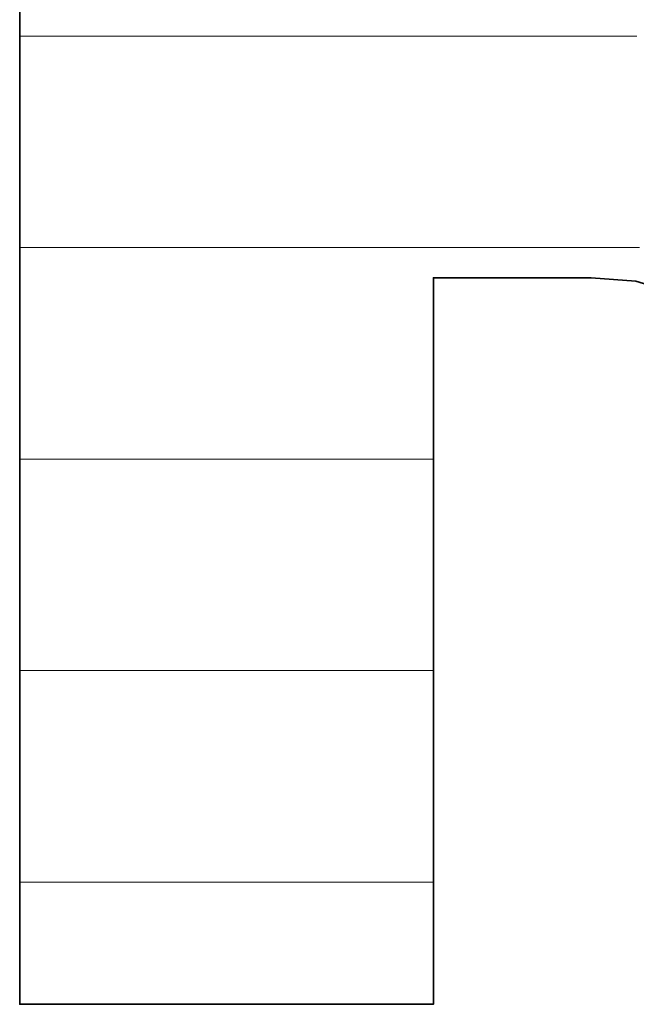
# Model space of a CAD drawing. Units: millimetres. Extents: x 59 to 11996, y 24 to 8424.
# Drawn here: x 8361 to 8381, y 255 to 288 of the extents above; entities that cross this region are included whole.
import ezdxf

# ---------------------------------------------------------------- set-up
doc = ezdxf.new("R2010")
doc.units = ezdxf.units.MM
doc.header["$MEASUREMENT"] = 0
doc.layers.add('(1) Shape lines', color=7, linetype='Continuous', lineweight=35)
doc.layers.add('(9) Sheet', color=7, linetype='Continuous', lineweight=35)

# ---------------------------------------------------------------- blocks, each defined once
blk = doc.blocks.new('HATCH_175_1d4202fd-f62a-4ff1-824f-3760a3cbebbe')
at = {"layer": '(1) Shape lines', "color": 0, "lineweight": 9}
for p, q in [((8361.742, 287), (8360.582, 287)), ((8362.052, 280), (8360.582, 280)), ((8362.362, 273), (8360.582, 273)), ((8362.672, 266), (8360.582, 266)), ((8362.982, 259), (8360.582, 259))]:
    blk.add_line(p, q, dxfattribs=at)
blk = doc.blocks.new('HATCH_176_c922b8b9-026d-4fa3-968e-7bf371762567')
at = {"layer": '(1) Shape lines', "color": 0, "lineweight": 9}
for p, q in [((8363.161, 287), (8361.742, 287)), ((8363.161, 280), (8362.052, 280)), ((8363.161, 273), (8362.362, 273)), ((8363.161, 266), (8362.672, 266)), ((8363.161, 259), (8362.982, 259))]:
    blk.add_line(p, q, dxfattribs=at)
blk = doc.blocks.new('HATCH_181_76a92476-d665-4fe2-a160-9397a328744f')
at = {"layer": '(1) Shape lines', "color": 0, "lineweight": 9}
for p, q in [((8363.426, 287), (8363.161, 287)), ((8363.497, 280), (8363.161, 280)), ((8363.568, 273), (8363.161, 273)), ((8363.638, 266), (8363.161, 266)), ((8363.709, 259), (8363.161, 259))]:
    blk.add_line(p, q, dxfattribs=at)
blk = doc.blocks.new('HATCH_182_1d7c49c2-44d5-4634-b070-cc69c93cd651')
at = {"layer": '(1) Shape lines', "color": 0, "lineweight": 9}
for p, q in [((8363.75, 287), (8363.426, 287)), ((8363.75, 280), (8363.497, 280)), ((8363.75, 273), (8363.568, 273)), ((8363.75, 266), (8363.638, 266)), ((8363.75, 259), (8363.709, 259))]:
    blk.add_line(p, q, dxfattribs=at)
blk = doc.blocks.new('HATCH_187_e6f58e5d-82b7-4b0c-a89a-86ac3258e580')
at = {"layer": '(1) Shape lines', "color": 0, "lineweight": 9}
for p, q in [((8364.269, 287), (8363.75, 287)), ((8364.408, 280), (8363.75, 280)), ((8364.547, 273), (8363.75, 273)), ((8364.686, 266), (8363.75, 266)), ((8364.825, 259), (8363.75, 259))]:
    blk.add_line(p, q, dxfattribs=at)
blk = doc.blocks.new('HATCH_188_b2f9ea8b-1c22-433e-82f0-8ceb3393054d')
at = {"layer": '(1) Shape lines', "color": 0, "lineweight": 9}
for p, q in [((8364.905, 287), (8364.269, 287)), ((8364.905, 280), (8364.408, 280)), ((8364.905, 273), (8364.547, 273)), ((8364.905, 266), (8364.686, 266)), ((8364.905, 259), (8364.825, 259))]:
    blk.add_line(p, q, dxfattribs=at)
blk = doc.blocks.new('HATCH_193_44c9c14d-f05b-4cee-a9b9-53abd782cfc8')
at = {"layer": '(1) Shape lines', "color": 0, "lineweight": 9}
for p, q in [((8365.34, 287), (8364.905, 287)), ((8365.456, 280), (8364.905, 280)), ((8365.572, 273), (8364.905, 273)), ((8365.689, 266), (8364.905, 266)), ((8365.805, 259), (8364.905, 259))]:
    blk.add_line(p, q, dxfattribs=at)
blk = doc.blocks.new('HATCH_194_34f73e65-f225-43fd-a6a7-f1ea0526b6b2')
at = {"layer": '(1) Shape lines', "color": 0, "lineweight": 9}
for p, q in [((8365.872, 287), (8365.34, 287)), ((8365.872, 280), (8365.456, 280)), ((8365.872, 273), (8365.572, 273)), ((8365.872, 266), (8365.689, 266)), ((8365.872, 259), (8365.805, 259))]:
    blk.add_line(p, q, dxfattribs=at)
blk = doc.blocks.new('HATCH_199_9ecbf47a-a427-4b43-bd25-029a24f285a2')
at = {"layer": '(1) Shape lines', "color": 0, "lineweight": 9}
for p, q in [((8366.419, 287), (8365.872, 287)), ((8366.565, 280), (8365.872, 280)), ((8366.711, 273), (8365.872, 273)), ((8366.858, 266), (8365.872, 266)), ((8367.004, 259), (8365.872, 259))]:
    blk.add_line(p, q, dxfattribs=at)
blk = doc.blocks.new('HATCH_200_64a08ddb-9c7a-4cc0-a0a9-7a2861a75304')
at = {"layer": '(1) Shape lines', "color": 0, "lineweight": 9}
for p, q in [((8367.088, 287), (8366.419, 287)), ((8367.088, 280), (8366.565, 280)), ((8367.088, 273), (8366.711, 273)), ((8367.088, 266), (8366.858, 266)), ((8367.088, 259), (8367.004, 259))]:
    blk.add_line(p, q, dxfattribs=at)
blk = doc.blocks.new('HATCH_205_42f3aab5-9785-4581-88ae-87b0ab85dee0')
at = {"layer": '(1) Shape lines', "color": 0, "lineweight": 9}
for p, q in [((8367.269, 287), (8367.088, 287)), ((8367.317, 280), (8367.088, 280)), ((8367.365, 273), (8367.088, 273)), ((8367.413, 266), (8367.088, 266)), ((8367.462, 259), (8367.088, 259))]:
    blk.add_line(p, q, dxfattribs=at)
blk = doc.blocks.new('HATCH_206_97e8da6c-d931-4310-a237-a9acb97bbaa0')
at = {"layer": '(1) Shape lines', "color": 0, "lineweight": 9}
for p, q in [((8367.489, 287), (8367.269, 287)), ((8367.489, 280), (8367.317, 280)), ((8367.489, 273), (8367.365, 273)), ((8367.489, 266), (8367.413, 266)), ((8367.489, 259), (8367.462, 259))]:
    blk.add_line(p, q, dxfattribs=at)
blk = doc.blocks.new('HATCH_211_552ba1f7-4da0-4154-9b1d-1837ea90ea5d')
at = {"layer": '(1) Shape lines', "color": 0, "lineweight": 9}
for p, q in [((8367.887, 287), (8367.489, 287)), ((8367.994, 280), (8367.489, 280)), ((8368.1, 273), (8367.489, 273)), ((8368.206, 266), (8367.489, 266)), ((8368.313, 259), (8367.489, 259))]:
    blk.add_line(p, q, dxfattribs=at)
blk = doc.blocks.new('HATCH_212_d6e32182-b7b9-49e0-9faf-25f78a333423')
at = {"layer": '(1) Shape lines', "color": 0, "lineweight": 9}
for p, q in [((8368.374, 287), (8367.887, 287)), ((8368.374, 280), (8367.994, 280)), ((8368.374, 273), (8368.1, 273)), ((8368.374, 266), (8368.206, 266)), ((8368.374, 259), (8368.313, 259))]:
    blk.add_line(p, q, dxfattribs=at)
blk = doc.blocks.new('HATCH_217_a808147f-7e90-4a6a-baac-f309a3ab842c')
at = {"layer": '(1) Shape lines', "color": 0, "lineweight": 9}
for p, q in [((8371.029, 287), (8368.374, 287)), ((8371.739, 280), (8368.374, 280)), ((8372.449, 273), (8368.374, 273)), ((8373.159, 266), (8368.374, 266)), ((8373.87, 259), (8368.374, 259))]:
    blk.add_line(p, q, dxfattribs=at)
blk = doc.blocks.new('HATCH_218_85776627-4457-4c79-86e5-485021f3fd3e')
at = {"layer": '(1) Shape lines', "color": 0, "lineweight": 9}
for p, q in [((8374.28, 287), (8371.029, 287)), ((8374.28, 280), (8371.739, 280)), ((8374.28, 273), (8372.449, 273)), ((8374.28, 266), (8373.159, 266)), ((8374.28, 259), (8373.87, 259))]:
    blk.add_line(p, q, dxfattribs=at)
blk = doc.blocks.new('HATCH_221_c6c2d248-f379-4ea9-990f-cbe6db127c0a')
at = {"layer": '(1) Shape lines', "color": 0, "lineweight": 9}
for p, q in [((8374.697, 287), (8374.28, 287)), ((8376.486, 280), (8374.28, 280))]:
    blk.add_line(p, q, dxfattribs=at)
blk = doc.blocks.new('HATCH_222_315c97d3-c949-4db3-9bff-436e27a13417')
at = {"layer": '(1) Shape lines', "color": 0, "lineweight": 9}
for p, q in [((8376.742, 287), (8374.697, 287)), ((8376.742, 280), (8376.486, 280))]:
    blk.add_line(p, q, dxfattribs=at)
blk = doc.blocks.new('HATCH_227_3b150ad9-8e08-49b2-bc9a-72f2c82c0b27')
at = {"layer": '(1) Shape lines', "color": 0, "lineweight": 9}
for p, q in [((8377.029, 287), (8376.742, 287)), ((8378.262, 280), (8376.742, 280))]:
    blk.add_line(p, q, dxfattribs=at)
blk = doc.blocks.new('HATCH_228_9004e873-1927-4cb9-8396-1920a002779c')
at = {"layer": '(1) Shape lines', "color": 0, "lineweight": 9}
for p, q in [((8378.438, 287), (8377.029, 287)), ((8378.438, 280), (8378.262, 280))]:
    blk.add_line(p, q, dxfattribs=at)
blk = doc.blocks.new('HATCH_233_1c2a469b-a297-4fea-96cd-ae50da66e623')
at = {"layer": '(1) Shape lines', "color": 0, "lineweight": 9}
for p, q in [((8378.451, 287), (8378.438, 287)), ((8378.511, 280), (8378.438, 280))]:
    blk.add_line(p, q, dxfattribs=at)
blk = doc.blocks.new('HATCH_234_68fd7ba7-419d-4f66-b698-2f279396441f')
at = {"layer": '(1) Shape lines', "color": 0, "lineweight": 9}
for p, q in [((8378.52, 287), (8378.451, 287)), ((8378.52, 280), (8378.511, 280))]:
    blk.add_line(p, q, dxfattribs=at)
blk = doc.blocks.new('HATCH_239_9d87ffa9-b331-4e6e-b9f8-0e7ec0903fd6')
at = {"layer": '(1) Shape lines', "color": 0, "lineweight": 9}
for p, q in [((8378.568, 287), (8378.52, 287)), ((8378.778, 280), (8378.52, 280))]:
    blk.add_line(p, q, dxfattribs=at)
blk = doc.blocks.new('HATCH_240_ae0ef397-1353-4ecf-aa71-3ae0ace81e30')
at = {"layer": '(1) Shape lines', "color": 0, "lineweight": 9}
for p, q in [((8378.808, 287), (8378.568, 287)), ((8378.808, 280), (8378.778, 280))]:
    blk.add_line(p, q, dxfattribs=at)
blk = doc.blocks.new('HATCH_245_fde9ed26-7919-4596-8be7-1d110b1b6fce')
at = {"layer": '(1) Shape lines', "color": 0, "lineweight": 9}
for p, q in [((8378.912, 287), (8378.808, 287)), ((8379.354, 280), (8378.808, 280))]:
    blk.add_line(p, q, dxfattribs=at)
blk = doc.blocks.new('HATCH_246_92abfa83-c5eb-43f8-962f-ef0e04ca45be')
at = {"layer": '(1) Shape lines', "color": 0, "lineweight": 9}
for p, q in [((8379.417, 287), (8378.912, 287)), ((8379.417, 280), (8379.354, 280))]:
    blk.add_line(p, q, dxfattribs=at)
blk = doc.blocks.new('HATCH_251_ea6d454b-a63f-4ea2-919e-00d28aee17a7')
at = {"layer": '(1) Shape lines', "color": 0, "lineweight": 9}
for p, q in [((8379.431, 287), (8379.417, 287)), ((8379.49, 280), (8379.417, 280))]:
    blk.add_line(p, q, dxfattribs=at)
blk = doc.blocks.new('HATCH_252_44c8a7a0-5c7f-4521-920d-7573955a310e')
at = {"layer": '(1) Shape lines', "color": 0, "lineweight": 9}
for p, q in [((8379.499, 287), (8379.431, 287)), ((8379.499, 280), (8379.49, 280))]:
    blk.add_line(p, q, dxfattribs=at)
blk = doc.blocks.new('HATCH_257_f8ac422c-fe2e-4d27-867f-86b720936068')
at = {"layer": '(1) Shape lines', "color": 0, "lineweight": 9}
for p, q in [((8379.501, 287), (8379.499, 287)), ((8379.512, 280), (8379.499, 280))]:
    blk.add_line(p, q, dxfattribs=at)
blk = doc.blocks.new('HATCH_258_df7bb487-cf33-4a25-abe2-229349b6aee0')
at = {"layer": '(1) Shape lines', "color": 0, "lineweight": 9}
for p, q in [((8379.513, 287), (8379.501, 287)), ((8379.513, 280), (8379.512, 280))]:
    blk.add_line(p, q, dxfattribs=at)
blk = doc.blocks.new('HATCH_263_27e3ba35-70c0-4a84-affc-829bf22d1110')
at = {"layer": '(1) Shape lines', "color": 0, "lineweight": 9}
for p, q in [((8379.65, 287), (8379.513, 287)), ((8380.223, 280), (8379.513, 280))]:
    blk.add_line(p, q, dxfattribs=at)
blk = doc.blocks.new('HATCH_264_1ef88570-6027-441d-b6be-96cd266340fc')
at = {"layer": '(1) Shape lines', "color": 0, "lineweight": 9}
for p, q in [((8380.31, 287), (8379.65, 287)), ((8380.31, 280), (8380.223, 280))]:
    blk.add_line(p, q, dxfattribs=at)
blk = doc.blocks.new('HATCH_269_64a85663-cb3e-41f7-a7af-84b25ef958e8')
at = {"layer": '(1) Shape lines', "color": 0, "lineweight": 9}
for p, q in [((8380.329, 287), (8380.31, 287)), ((8380.403, 280), (8380.31, 280))]:
    blk.add_line(p, q, dxfattribs=at)
blk = doc.blocks.new('HATCH_270_23ae8dbc-5d5b-4c3f-8851-4f46d0083b08')
at = {"layer": '(1) Shape lines', "color": 0, "lineweight": 9}
for p, q in [((8380.415, 287), (8380.329, 287)), ((8380.415, 280), (8380.403, 280))]:
    blk.add_line(p, q, dxfattribs=at)
blk = doc.blocks.new('HATCH_275_bd82d9e4-ff02-47b4-a1d7-de578a624372')
at = {"layer": '(1) Shape lines', "color": 0, "lineweight": 9}
for p, q in [((8380.519, 287), (8380.415, 287)), ((8380.92, 280), (8380.415, 280))]:
    blk.add_line(p, q, dxfattribs=at)
blk = doc.blocks.new('HATCH_276_6204839c-0a81-4950-b6ee-c5a1ff1a2569')
at = {"layer": '(1) Shape lines', "color": 0, "lineweight": 9}
for p, q in [((8380.983, 287), (8380.519, 287)), ((8380.983, 280), (8380.92, 280))]:
    blk.add_line(p, q, dxfattribs=at)
blk = doc.blocks.new('HATCH_281_bd044f52-5d5c-42d4-9918-33d117f161d8')
at = {"layer": '(1) Shape lines', "color": 0, "lineweight": 9}
for p, q in [((8381.01, 287), (8380.983, 287)), ((8381.104, 280), (8380.983, 280))]:
    blk.add_line(p, q, dxfattribs=at)
blk = doc.blocks.new('GROUP_0_b6f8515c-dba7-493d-907d-47e8ef9f08a7')
at = {"layer": '(9) Sheet', "color": 7, "linetype": 'Continuous', "lineweight": 35, "ltscale": 20}
blk.add_lwpolyline([(8360.582, 313.169), (8360.582, 254.954), (8374.28, 254.954), (8374.28, 279.002), (8379.499, 279.002), (8380.983, 278.891), (8382.212, 278.513)], dxfattribs=at)
at = {"layer": '(1) Shape lines', "color": 154, "linetype": 'ByBlock'}
for name in ['HATCH_175_1d4202fd-f62a-4ff1-824f-3760a3cbebbe', 'HATCH_176_c922b8b9-026d-4fa3-968e-7bf371762567', 'HATCH_181_76a92476-d665-4fe2-a160-9397a328744f', 'HATCH_182_1d7c49c2-44d5-4634-b070-cc69c93cd651', 'HATCH_187_e6f58e5d-82b7-4b0c-a89a-86ac3258e580', 'HATCH_188_b2f9ea8b-1c22-433e-82f0-8ceb3393054d', 'HATCH_193_44c9c14d-f05b-4cee-a9b9-53abd782cfc8', 'HATCH_194_34f73e65-f225-43fd-a6a7-f1ea0526b6b2', 'HATCH_199_9ecbf47a-a427-4b43-bd25-029a24f285a2', 'HATCH_200_64a08ddb-9c7a-4cc0-a0a9-7a2861a75304', 'HATCH_205_42f3aab5-9785-4581-88ae-87b0ab85dee0', 'HATCH_206_97e8da6c-d931-4310-a237-a9acb97bbaa0', 'HATCH_211_552ba1f7-4da0-4154-9b1d-1837ea90ea5d', 'HATCH_212_d6e32182-b7b9-49e0-9faf-25f78a333423', 'HATCH_217_a808147f-7e90-4a6a-baac-f309a3ab842c', 'HATCH_218_85776627-4457-4c79-86e5-485021f3fd3e', 'HATCH_221_c6c2d248-f379-4ea9-990f-cbe6db127c0a', 'HATCH_222_315c97d3-c949-4db3-9bff-436e27a13417', 'HATCH_227_3b150ad9-8e08-49b2-bc9a-72f2c82c0b27', 'HATCH_228_9004e873-1927-4cb9-8396-1920a002779c', 'HATCH_233_1c2a469b-a297-4fea-96cd-ae50da66e623', 'HATCH_234_68fd7ba7-419d-4f66-b698-2f279396441f', 'HATCH_239_9d87ffa9-b331-4e6e-b9f8-0e7ec0903fd6', 'HATCH_240_ae0ef397-1353-4ecf-aa71-3ae0ace81e30', 'HATCH_245_fde9ed26-7919-4596-8be7-1d110b1b6fce', 'HATCH_246_92abfa83-c5eb-43f8-962f-ef0e04ca45be', 'HATCH_251_ea6d454b-a63f-4ea2-919e-00d28aee17a7', 'HATCH_252_44c8a7a0-5c7f-4521-920d-7573955a310e', 'HATCH_257_f8ac422c-fe2e-4d27-867f-86b720936068', 'HATCH_258_df7bb487-cf33-4a25-abe2-229349b6aee0', 'HATCH_263_27e3ba35-70c0-4a84-affc-829bf22d1110', 'HATCH_264_1ef88570-6027-441d-b6be-96cd266340fc', 'HATCH_269_64a85663-cb3e-41f7-a7af-84b25ef958e8', 'HATCH_270_23ae8dbc-5d5b-4c3f-8851-4f46d0083b08', 'HATCH_275_bd82d9e4-ff02-47b4-a1d7-de578a624372', 'HATCH_276_6204839c-0a81-4950-b6ee-c5a1ff1a2569', 'HATCH_281_bd044f52-5d5c-42d4-9918-33d117f161d8']:
    blk.add_blockref(name, (0, 0), dxfattribs=at)

msp = doc.modelspace()

# ---------------------------------------------------------------- block references
at = {"color": 7, "linetype": 'ByBlock'}
msp.add_blockref('GROUP_0_b6f8515c-dba7-493d-907d-47e8ef9f08a7', (0, 0), dxfattribs=at)

doc.saveas('drawing.dxf')
